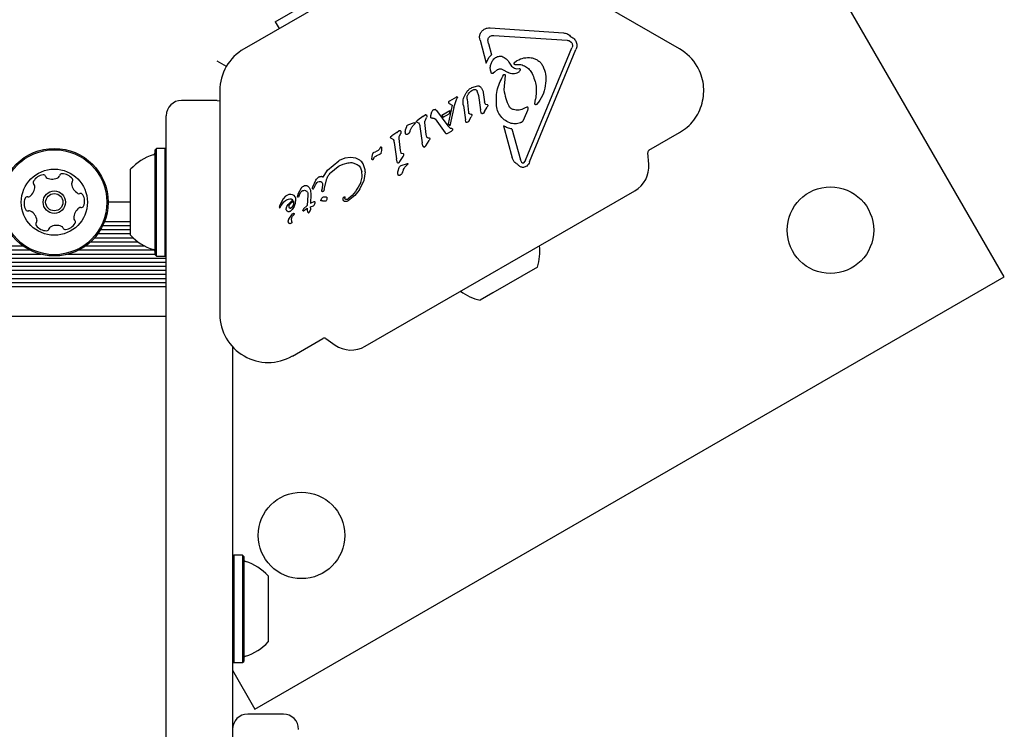
# Model space of a CAD drawing. Units: millimetres. Extents: x 720 to 1272, y 609 to 1396.
# Drawn here: x 1048 to 1067, y 1018 to 1032 of the extents above; entities that cross this region are included whole.
import ezdxf

# ---------------------------------------------------------------- set-up
doc = ezdxf.new("R2010")
doc.units = ezdxf.units.MM
doc.header["$LTSCALE"] = 100

msp = doc.modelspace()

# ---------------------------------------------------------------- linework, layer by layer
at = {"color": 7, "linetype": 'Continuous', "lineweight": 25}
for p, q in [((1067.31, 1027.305), (1058.81, 1042.028)), ((1056.178, 1033.979), (1052.374, 1031.784)), ((1060.931, 1031.784), (1057.128, 1033.979)), ((1052.986, 1032.316), (1053.725, 1032.743)), ((1052.986, 1032.316), (1053.064, 1032.182)), ((1057.21, 1032.195), (1058.65, 1032.098)), ((1057.203, 1032.028), (1057.209, 1032.032)), ((1057.282, 1032.049), (1058.722, 1031.952)), ((1057.012, 1031.952), (1057.134, 1031.504)), ((1057.178, 1031.887), (1057.166, 1031.96)), ((1057.178, 1031.887), (1057.238, 1031.668)), ((1057.906, 1029.595), (1058.816, 1031.802)), ((1058.77, 1031.941), (1058.804, 1031.915)), ((1057.134, 1031.504), (1057.184, 1031.613)), ((1057.184, 1031.613), (1057.238, 1031.668)), ((1057.984, 1029.563), (1058.894, 1031.77)), ((1052.028, 1031.438), (1051.847, 1031.543)), ((1057.684, 1031.48), (1057.684, 1031.48)), ((1057.684, 1031.48), (1057.684, 1031.48)), ((1057.685, 1031.516), (1057.728, 1031.55)), ((1057.728, 1031.55), (1057.737, 1031.555)), ((1057.269, 1031.304), (1057.266, 1031.301)), ((1057.295, 1031.326), (1057.269, 1031.304)), ((1057.295, 1031.326), (1057.357, 1031.376)), ((1057.357, 1031.376), (1057.361, 1031.379)), ((1057.451, 1031.38), (1057.566, 1031.319)), ((1057.507, 1031.261), (1057.481, 1030.979)), ((1057.728, 1031.393), (1057.779, 1031.396)), ((1057.759, 1031.321), (1057.758, 1031.32)), ((1058.022, 1031.321), (1058.034, 1031.299)), ((1056.834, 1031.014), (1056.849, 1031.022)), ((1056.849, 1031.022), (1056.97, 1031.056)), ((1051.899, 1030.961), (1051.899, 1026.569)), ((1056.547, 1030.837), (1056.408, 1030.757)), ((1056.55, 1030.787), (1056.565, 1030.831)), ((1056.565, 1030.831), (1056.565, 1030.831)), ((1056.703, 1030.851), (1056.74, 1030.922)), ((1056.852, 1030.968), (1056.891, 1030.985)), ((1056.95, 1030.962), (1056.982, 1030.868)), ((1056.982, 1030.868), (1057.021, 1030.588)), ((1057.074, 1030.927), (1057.1, 1030.741)), ((1051.847, 1030.77), (1051.147, 1030.77)), ((1051.847, 1030.77), (1051.899, 1030.765)), ((1056.46, 1030.677), (1056.383, 1030.313)), ((1056.391, 1030.736), (1056.393, 1030.724)), ((1056.408, 1030.757), (1056.395, 1030.747)), ((1056.395, 1030.747), (1056.395, 1030.747)), ((1056.396, 1030.719), (1056.405, 1030.711)), ((1056.405, 1030.711), (1056.46, 1030.677)), ((1056.495, 1030.631), (1056.415, 1030.273)), ((1056.495, 1030.631), (1056.55, 1030.787)), ((1056.684, 1030.669), (1056.723, 1030.391)), ((1056.755, 1030.795), (1056.787, 1030.53)), ((1057.111, 1030.705), (1057.1, 1030.741)), ((1057.1, 1030.553), (1057.153, 1030.637)), ((1057.16, 1030.686), (1057.127, 1030.691)), ((1057.167, 1030.662), (1057.153, 1030.637)), ((1057.927, 1030.639), (1057.882, 1030.616)), ((1058.088, 1030.706), (1058.1, 1030.792)), ((1058.12, 1030.693), (1058.116, 1030.689)), ((1058.161, 1030.735), (1058.12, 1030.693)), ((1050.847, 1029.035), (1050.847, 1030.47)), ((1055.884, 1030.455), (1055.786, 1030.385)), ((1055.884, 1030.455), (1055.931, 1030.488)), ((1055.931, 1030.488), (1055.933, 1030.489)), ((1055.936, 1030.383), (1055.962, 1030.435)), ((1056.042, 1030.476), (1056.062, 1030.544)), ((1056.096, 1030.587), (1056.099, 1030.59)), ((1056.142, 1030.585), (1056.158, 1030.57)), ((1056.158, 1030.57), (1056.378, 1030.272)), ((1056.26, 1030.481), (1056.416, 1030.57)), ((1056.26, 1030.481), (1056.286, 1030.441)), ((1056.286, 1030.441), (1056.405, 1030.51)), ((1056.416, 1030.57), (1056.405, 1030.51)), ((1056.794, 1030.374), (1056.839, 1030.45)), ((1056.808, 1030.504), (1056.829, 1030.501)), ((1056.851, 1030.474), (1056.839, 1030.45)), ((1057.033, 1030.53), (1057.021, 1030.588)), ((1057.079, 1030.523), (1057.069, 1030.514)), ((1057.1, 1030.553), (1057.079, 1030.523)), ((1057.886, 1030.427), (1057.948, 1030.578)), ((1055.548, 1030.193), (1055.57, 1030.258)), ((1055.597, 1030.29), (1055.611, 1030.296)), ((1055.611, 1030.296), (1055.702, 1030.328)), ((1055.691, 1030.273), (1055.72, 1030.303)), ((1055.702, 1030.328), (1055.73, 1030.338)), ((1055.73, 1030.313), (1055.72, 1030.303)), ((1055.736, 1030.322), (1055.73, 1030.313)), ((1055.768, 1030.371), (1055.786, 1030.385)), ((1055.77, 1030.343), (1055.802, 1030.328)), ((1055.831, 1030.258), (1055.877, 1029.934)), ((1055.954, 1030.099), (1055.928, 1030.336)), ((1056.126, 1030.406), (1056.326, 1030.135)), ((1056.416, 1030.231), (1056.378, 1030.272)), ((1056.383, 1030.313), (1056.415, 1030.273)), ((1056.733, 1030.349), (1056.723, 1030.391)), ((1056.767, 1030.34), (1056.751, 1030.334)), ((1056.776, 1030.348), (1056.767, 1030.34)), ((1056.794, 1030.374), (1056.776, 1030.348)), ((1057.473, 1030.269), (1057.645, 1029.64)), ((1057.828, 1030.34), (1057.833, 1030.342)), ((1057.858, 1030.368), (1057.886, 1030.427)), ((1055.259, 1030.059), (1055.277, 1030.073)), ((1055.375, 1030.143), (1055.277, 1030.073)), ((1055.375, 1030.143), (1055.422, 1030.176)), ((1055.422, 1030.176), (1055.424, 1030.177)), ((1055.427, 1030.072), (1055.453, 1030.123)), ((1055.591, 1030.107), (1055.588, 1030.105)), ((1055.968, 1030.048), (1055.954, 1030.099)), ((1056.336, 1030.123), (1056.326, 1030.135)), ((1056.344, 1030.116), (1056.336, 1030.123)), ((1056.336, 1030.123), (1056.336, 1030.123)), ((1056.351, 1030.114), (1056.351, 1030.114)), ((1056.372, 1030.122), (1056.359, 1030.116)), ((1056.377, 1030.125), (1056.372, 1030.122)), ((1056.377, 1030.125), (1056.449, 1030.167)), ((1056.432, 1030.22), (1056.416, 1030.231)), ((1056.453, 1030.216), (1056.432, 1030.22)), ((1056.464, 1030.18), (1056.449, 1030.167)), ((1057.638, 1030.211), (1057.805, 1029.601)), ((1060.33, 1029.791), (1060.931, 1030.138)), ((1055.052, 1029.844), (1055.062, 1029.854)), ((1055.261, 1030.031), (1055.293, 1030.016)), ((1055.322, 1029.946), (1055.368, 1029.622)), ((1055.445, 1029.787), (1055.419, 1030.024)), ((1055.889, 1029.875), (1055.877, 1029.934)), ((1055.924, 1029.859), (1055.921, 1029.857)), ((1055.945, 1029.881), (1056.009, 1029.982)), ((1055.983, 1030.036), (1056.015, 1030.032)), ((1056.023, 1030.008), (1056.009, 1029.982)), ((1050.652, 1029.827), (1050.627, 1029.802)), ((1050.627, 1027.737), (1050.627, 1029.802)), ((1050.822, 1029.827), (1050.652, 1029.827)), ((1050.652, 1027.712), (1050.652, 1029.827)), ((1050.847, 1029.802), (1050.822, 1029.827)), ((1050.822, 1027.712), (1050.822, 1029.827)), ((1054.888, 1029.614), (1054.891, 1029.665)), ((1054.891, 1029.665), (1054.905, 1029.729)), ((1054.922, 1029.748), (1054.929, 1029.751)), ((1054.929, 1029.751), (1054.954, 1029.76)), ((1054.993, 1029.778), (1054.954, 1029.76)), ((1054.966, 1029.676), (1054.967, 1029.677)), ((1054.967, 1029.677), (1054.981, 1029.685)), ((1054.981, 1029.685), (1055.043, 1029.714)), ((1055.012, 1029.789), (1054.993, 1029.778)), ((1055.044, 1029.832), (1055.035, 1029.815)), ((1055.051, 1029.717), (1055.043, 1029.714)), ((1055.044, 1029.832), (1055.052, 1029.844)), ((1055.436, 1029.57), (1055.5, 1029.67)), ((1055.459, 1029.736), (1055.445, 1029.787)), ((1055.506, 1029.72), (1055.474, 1029.725)), ((1055.5, 1029.67), (1055.514, 1029.696)), ((1060.325, 1029.52), (1060.305, 1029.743)), ((1054.013, 1029.401), (1054.237, 1029.583)), ((1054.077, 1029.352), (1054.226, 1029.473)), ((1054.226, 1029.473), (1054.245, 1029.485)), ((1054.245, 1029.587), (1054.237, 1029.583)), ((1054.355, 1029.634), (1054.245, 1029.587)), ((1054.245, 1029.485), (1054.319, 1029.516)), ((1054.319, 1029.516), (1054.417, 1029.542)), ((1054.467, 1029.651), (1054.355, 1029.634)), ((1054.568, 1029.637), (1054.467, 1029.651)), ((1054.513, 1029.544), (1054.598, 1029.514)), ((1054.651, 1029.593), (1054.568, 1029.637)), ((1054.92, 1029.624), (1054.912, 1029.612)), ((1055.38, 1029.563), (1055.368, 1029.622)), ((1055.412, 1029.545), (1055.415, 1029.547)), ((1055.45, 1029.485), (1055.464, 1029.491)), ((1055.464, 1029.491), (1055.583, 1029.533)), ((1055.544, 1029.469), (1055.573, 1029.499)), ((1055.583, 1029.509), (1055.573, 1029.499)), ((1055.589, 1029.517), (1055.583, 1029.509)), ((1057.682, 1029.563), (1057.645, 1029.64)), ((1057.831, 1029.549), (1057.805, 1029.601)), ((1057.874, 1029.547), (1057.868, 1029.542)), ((1057.906, 1029.595), (1057.874, 1029.547)), ((1057.928, 1029.481), (1057.911, 1029.47)), ((1050.147, 1028.12), (1050.147, 1029.42)), ((1053.927, 1029.265), (1054.013, 1029.401)), ((1054.663, 1029.445), (1054.688, 1029.367)), ((1054.756, 1029.365), (1054.73, 1029.196)), ((1055.401, 1029.388), (1055.423, 1029.454)), ((1055.444, 1029.302), (1055.441, 1029.3)), ((1053.54, 1029.087), (1053.56, 1029.096)), ((1053.728, 1029.072), (1053.786, 1029.203)), ((1053.756, 1029.075), (1053.782, 1029.123)), ((1053.782, 1029.123), (1053.81, 1029.157)), ((1053.81, 1029.157), (1053.825, 1029.169)), ((1053.825, 1029.169), (1053.847, 1029.177)), ((1053.846, 1029.266), (1053.848, 1029.267)), ((1053.918, 1029.106), (1053.905, 1029.015)), ((1053.948, 1029.028), (1053.999, 1029.228)), ((1054.73, 1029.196), (1054.652, 1029.034)), ((1050.847, 998.29), (1050.847, 1029.035)), ((1053.213, 1028.9), (1053.192, 1028.886)), ((1053.216, 1028.902), (1053.213, 1028.9)), ((1053.256, 1028.919), (1053.216, 1028.902)), ((1053.294, 1028.923), (1053.256, 1028.919)), ((1053.329, 1028.917), (1053.294, 1028.923)), ((1053.359, 1028.901), (1053.329, 1028.917)), ((1053.38, 1028.875), (1053.359, 1028.901)), ((1053.425, 1028.874), (1053.428, 1028.899)), ((1053.428, 1028.899), (1053.445, 1028.946)), ((1053.458, 1028.906), (1053.441, 1028.869)), ((1053.445, 1028.946), (1053.503, 1029.054)), ((1053.458, 1028.906), (1053.492, 1028.967)), ((1053.492, 1028.967), (1053.517, 1028.99)), ((1053.517, 1028.99), (1053.521, 1028.992)), ((1053.628, 1028.908), (1053.617, 1028.707)), ((1053.625, 1028.954), (1053.628, 1028.908)), ((1053.684, 1028.927), (1053.68, 1028.743)), ((1053.681, 1028.992), (1053.684, 1028.927)), ((1053.721, 1029.05), (1053.728, 1029.072)), ((1053.737, 1029.031), (1053.744, 1029.046)), ((1053.756, 1029.075), (1053.744, 1029.046)), ((1053.744, 1029.046), (1053.744, 1029.046)), ((1053.901, 1028.996), (1053.905, 1029.015)), ((1053.927, 1028.981), (1053.919, 1028.977)), ((1053.931, 1028.983), (1053.927, 1028.981)), ((1053.948, 1029.028), (1053.943, 1029.001)), ((1054.754, 1025.937), (1060.052, 1028.995)), ((1050.147, 1028.77), (1049.704, 1028.77)), ((1053.073, 1028.696), (1053.068, 1028.683)), ((1053.146, 1028.835), (1053.073, 1028.696)), ((1053.08, 1028.662), (1053.105, 1028.703)), ((1053.105, 1028.703), (1053.128, 1028.739)), ((1053.192, 1028.886), (1053.146, 1028.835)), ((1053.212, 1028.683), (1053.239, 1028.726)), ((1053.239, 1028.726), (1053.334, 1028.814)), ((1053.334, 1028.698), (1053.317, 1028.67)), ((1053.344, 1028.73), (1053.334, 1028.698)), ((1053.345, 1028.795), (1053.344, 1028.73)), ((1053.356, 1028.684), (1053.383, 1028.752)), ((1053.383, 1028.752), (1053.394, 1028.819)), ((1053.542, 1028.639), (1053.617, 1028.707)), ((1053.688, 1028.748), (1053.68, 1028.743)), ((1053.682, 1028.681), (1053.74, 1028.701)), ((1053.743, 1028.774), (1053.688, 1028.748)), ((1053.758, 1028.776), (1053.743, 1028.774)), ((1053.758, 1028.776), (1053.758, 1028.776)), ((1053.774, 1028.766), (1053.774, 1028.765)), ((1053.883, 1028.806), (1053.894, 1028.837)), ((1053.913, 1028.797), (1053.894, 1028.794)), ((1053.99, 1028.798), (1053.982, 1028.791)), ((1054.33, 1028.865), (1054.342, 1028.877)), ((1054.421, 1028.834), (1054.413, 1028.828)), ((1054.419, 1028.798), (1054.415, 1028.796)), ((1053.067, 1028.671), (1053.067, 1028.671)), ((1053.07, 1028.664), (1053.074, 1028.661)), ((1053.07, 1028.664), (1053.07, 1028.664)), ((1053.079, 1028.661), (1053.08, 1028.662)), ((1053.202, 1028.642), (1053.212, 1028.683)), ((1053.256, 1028.437), (1053.329, 1028.538)), ((1053.278, 1028.589), (1053.276, 1028.588)), ((1053.317, 1028.67), (1053.294, 1028.65)), ((1053.356, 1028.684), (1053.318, 1028.626)), ((1053.329, 1028.538), (1053.345, 1028.55)), ((1053.329, 1028.492), (1053.353, 1028.524)), ((1053.36, 1028.536), (1053.353, 1028.524)), ((1053.542, 1028.639), (1053.528, 1028.61)), ((1053.541, 1028.603), (1053.541, 1028.603)), ((1053.542, 1028.603), (1053.614, 1028.651)), ((1053.614, 1028.651), (1053.616, 1028.611)), ((1053.616, 1028.611), (1053.623, 1028.583)), ((1053.623, 1028.583), (1053.631, 1028.567)), ((1053.637, 1028.561), (1053.637, 1028.561)), ((1053.643, 1028.561), (1053.651, 1028.568)), ((1053.643, 1028.561), (1053.643, 1028.561)), ((1053.651, 1028.568), (1053.662, 1028.58)), ((1053.651, 1028.568), (1053.651, 1028.568)), ((1053.662, 1028.58), (1053.673, 1028.597)), ((1053.673, 1028.597), (1053.681, 1028.616)), ((1053.681, 1028.616), (1053.684, 1028.636)), ((1053.684, 1028.636), (1053.682, 1028.681)), ((1050.147, 1028.385), (1049.632, 1028.385)), ((1050.147, 1028.146), (1049.501, 1028.146)), ((1050.147, 1028.224), (1049.553, 1028.224)), ((1050.147, 1028.306), (1049.597, 1028.306)), ((1050.295, 1027.986), (1049.356, 1027.986)), ((1050.2, 1028.064), (1049.435, 1028.064)), ((1048.387, 1027.744), (1008.867, 1027.744)), ((1048.17, 1027.826), (1008.88, 1027.826)), ((1048.038, 1027.904), (1009.066, 1027.904)), ((1050.627, 1027.744), (1048.907, 1027.744)), ((1050.613, 1027.826), (1049.123, 1027.826)), ((1050.428, 1027.904), (1049.255, 1027.904)), ((1050.627, 1027.737), (1050.652, 1027.712)), ((1050.822, 1027.712), (1050.847, 1027.737)), ((1050.847, 1027.666), (1008.647, 1027.666)), ((1050.847, 1027.584), (1008.647, 1027.584)), ((1050.652, 1027.712), (1050.822, 1027.712)), ((1050.847, 1027.506), (1008.647, 1027.506)), ((1050.847, 1027.424), (1008.647, 1027.424)), ((1050.847, 1027.346), (1008.647, 1027.346)), ((1058.138, 1027.492), (1057.262, 1026.987)), ((1050.847, 1027.264), (1008.647, 1027.264)), ((1050.847, 1027.186), (1008.647, 1027.186)), ((1052.588, 1018.805), (1067.31, 1027.305)), ((1050.847, 1027.104), (1008.647, 1027.104)), ((1057.262, 1026.987), (1057.012, 1026.842)), ((1050.847, 1026.52), (1008.647, 1026.52)), ((1053.324, 1025.746), (1053.925, 1026.093)), ((1053.979, 1026.091), (1054.163, 1025.962)), ((1052.147, 1025.93), (1052.147, 998.29)), ((1052.172, 1021.833), (1052.147, 1021.808)), ((1052.342, 1021.833), (1052.172, 1021.833)), ((1052.172, 1021.833), (1052.172, 1019.718)), ((1052.367, 1021.808), (1052.342, 1021.833)), ((1052.342, 1021.833), (1052.342, 1019.718)), ((1052.367, 1021.808), (1052.367, 1019.743)), ((1052.847, 1021.425), (1052.847, 1020.125)), ((1052.147, 1019.743), (1052.172, 1019.718)), ((1052.172, 1019.718), (1052.342, 1019.718)), ((1052.342, 1019.718), (1052.367, 1019.743)), ((1052.147, 1019.57), (1052.588, 1018.805)), ((1053.147, 1018.707), (1052.447, 1018.707))]:
    msp.add_line(p, q, dxfattribs=at)
at = {"color": 7, "linetype": 'Continuous', "lineweight": 25, "flags": 128}
for points in [[(1056.566, 1030.833), (1056.566, 1030.832), (1056.565, 1030.831)], [(1056.352, 1030.114), (1056.352, 1030.114), (1056.351, 1030.114)], [(1053.529, 1028.607), (1053.528, 1028.608), (1053.528, 1028.61)]]:
    msp.add_lwpolyline(points, dxfattribs=at)
at = {"color": 7, "linetype": 'Continuous', "lineweight": 25}
for centre, radius in [((1048.647, 1028.77), 1.057), ((1048.647, 1028.77), 1.032), ((1048.647, 1028.77), 0.65), ((1048.647, 1028.77), 0.22), ((1048.647, 1028.77), 0.17), ((1063.895, 1028.22), 0.85), ((1053.503, 1022.22), 0.85)]:
    msp.add_circle(centre, radius, dxfattribs=at)
for centre, radius, start, end in [((1052.849, 1030.961), 0.95, 120, 180), ((1060.456, 1030.961), 0.95, 30, 60), ((1057.693, 1031.488), 0.0119, 261.017, 282.3447), ((1056.56, 1030.815), 0.0264, 98.6099, 120.2867), ((1056.554, 1030.828), 0.0132, 60.0335, 81.0371), ((1056.559, 1030.833), 0.00635, 22.571, 44.8771), ((1051.147, 1030.47), 0.3, 90, 180), ((1056.428, 1030.735), 0.0368, 178.3835, 197.8685), ((1056.404, 1030.727), 0.0117, 203.4287, 224.3918), ((1056.434, 1030.712), 0.0525, 120.0307, 137.7818), ((1056.116, 1030.556), 0.039, 51.6047, 73.2278), ((1055.686, 1030.351), 0.0577, 319.3824, 329.5801), ((1056.365, 1030.149), 0.0395, 222.3122, 237.088), ((1056.422, 1030.214), 0.0543, 299.9927, 321.1883), ((1055.135, 1029.766), 0.114, 129.4513, 136.6985), ((1055.925, 1029.885), 0.0372, 202.1113, 222.8709), ((1055.91, 1029.876), 0.0215, 265.741, 284.848), ((1055.91, 1029.876), 0.0215, 289.4882, 309.0945), ((1050.867, 1028.77), 0.97, 106.5323, 137.9373), ((1050.577, 1029.748), 0.05, 286.5323, 360), ((1060.355, 1029.748), 0.05, 120, 185), ((1054.894, 1029.624), 0.0219, 305.3644, 326.3362), ((1054.83, 1029.674), 0.102, 322.7205, 330.8049), ((1055.401, 1029.564), 0.0215, 289.4881, 309.0945), ((1055.539, 1029.546), 0.0577, 319.3822, 329.5803), ((1059.777, 1029.472), 0.55, 300, 5), ((1048.457, 1029.056), 0.252, 97.0351, 150.1651), ((1048.432, 1029.258), 0.0481, 18.6001, 97.0009), ((1048.523, 1029.289), 0.0481, 198.587, 247.035), ((1048.705, 1029.3), 0.0481, 300.1649, 348.6001), ((1048.799, 1029.281), 0.0481, 90.1651, 168.5967), ((1048.8, 1029.077), 0.252, 37.0351, 90.1709), ((1048.013, 1029.084), 0.252, 307.0189, 0.1742), ((1048.28, 1029.157), 0.0481, 150.1595, 228.6455), ((1048.216, 1029.085), 0.0481, 0.1952, 48.6001), ((1048.602, 1029.476), 0.252, 247.046, 300.1651), ((1049.034, 1029.136), 0.0481, 138.6001, 187.035), ((1049.237, 1029.161), 0.252, 187.0408, 240.1652), ((1048.962, 1029.2), 0.0481, 318.5547, 37.0408), ((1049.135, 1028.985), 0.0481, 240.16, 288.6036), ((1049.166, 1028.893), 0.0481, 30.1649, 108.6001), ((1048.99, 1028.791), 0.252, 337.0351, 30.1651), ((1048.304, 1028.748), 0.252, 157.035, 210.1652), ((1048.116, 1028.827), 0.0481, 78.6001, 157.0348), ((1048.135, 1028.922), 0.0481, 258.5967, 307.0351), ((1049.177, 1028.712), 0.0481, 258.6001, 337.0351), ((1053.757, 1028.759), 0.0178, 67.8351, 87.9557), ((1053.757, 1028.759), 0.0178, 23.6946, 41.4774), ((1048.128, 1028.646), 0.0481, 210.1654, 288.6036), ((1048.158, 1028.554), 0.0481, 60.1595, 108.6001), ((1048.057, 1028.378), 0.252, 7.0409, 60.1651), ((1049.281, 1028.455), 0.252, 127.035, 180.1594), ((1049.158, 1028.617), 0.0481, 78.5967, 127.0402), ((1053.092, 1028.676), 0.0251, 169.0598, 189.7446), ((1053.081, 1028.672), 0.0134, 216.7837, 238.851), ((1053.317, 1028.552), 0.046, 322.7689, 339.3611), ((1053.537, 1028.611), 0.00921, 255.3234, 300.442), ((1053.647, 1028.576), 0.0187, 215.5376, 236.8538), ((1053.64, 1028.566), 0.00574, 278.6362, 301.142), ((1053.377, 1028.811), 0.367, 318.3973, 320.9883), ((1048.331, 1028.339), 0.0481, 138.6001, 217.0408), ((1048.494, 1028.462), 0.252, 217.0351, 270.1652), ((1048.259, 1028.403), 0.0481, 318.5547, 7.0351), ((1048.691, 1028.063), 0.252, 67.0351, 120.1651), ((1048.837, 1028.483), 0.252, 277.0351, 330.1651), ((1049.077, 1028.454), 0.0481, 180.1652, 228.6455), ((1049.014, 1028.382), 0.0481, 330.1595, 48.6001), ((1048.495, 1028.258), 0.0481, 270.1993, 348.6133), ((1048.589, 1028.239), 0.0481, 120.2223, 168.6001), ((1048.771, 1028.25), 0.0481, 18.6001, 67.0351), ((1048.862, 1028.281), 0.0481, 198.6036, 277.0652), ((1050.867, 1028.77), 0.97, 222.0627, 253.4677), ((1050.577, 1027.791), 0.05, 360, 73.4677), ((1057.215, 1027.791), 0.97, 342.0585, 7.2334), ((1057.215, 1027.791), 0.97, 232.7666, 257.9415), ((1052.849, 1026.569), 0.95, 180, 300), ((1053.95, 1026.05), 0.05, 55, 120), ((1054.479, 1026.413), 0.55, 235, 300), ((1052.417, 1021.753), 0.05, 180, 253.4712), ((1052.127, 1020.775), 0.97, 42.0585, 73.4712), ((1052.127, 1020.775), 0.97, 286.5288, 317.9415), ((1052.417, 1019.797), 0.05, 106.5288, 180), ((1052.447, 1018.407), 0.3, 90, 180), ((1053.147, 1018.407), 0.3, 360, 90)]:
    msp.add_arc(centre, radius, start, end, dxfattribs=at)
for points in [[(1057.095, 1032.171), (1057.113, 1032.18), (1057.15, 1032.197), (1057.19, 1032.195), (1057.21, 1032.195)], [(1057.012, 1031.952), (1057.007, 1031.972), (1056.998, 1032.014), (1057.011, 1032.077), (1057.043, 1032.134), (1057.078, 1032.159), (1057.095, 1032.171)], [(1057.166, 1031.96), (1057.167, 1031.967), (1057.168, 1031.98), (1057.175, 1031.999), (1057.187, 1032.016), (1057.198, 1032.024), (1057.203, 1032.028)], [(1057.209, 1032.032), (1057.221, 1032.038), (1057.244, 1032.049), (1057.269, 1032.049), (1057.282, 1032.049)], [(1058.65, 1032.098), (1058.665, 1032.096), (1058.693, 1032.093), (1058.733, 1032.076), (1058.77, 1032.053), (1058.789, 1032.031), (1058.799, 1032.021)], [(1058.799, 1032.021), (1058.81, 1032.015), (1058.832, 1032.004), (1058.861, 1031.979), (1058.884, 1031.95), (1058.901, 1031.916), (1058.911, 1031.88), (1058.913, 1031.842), (1058.908, 1031.805), (1058.899, 1031.781), (1058.894, 1031.77)], [(1058.722, 1031.952), (1058.73, 1031.952), (1058.747, 1031.95), (1058.762, 1031.944), (1058.77, 1031.941)], [(1058.804, 1031.915), (1058.81, 1031.907), (1058.821, 1031.892), (1058.824, 1031.873), (1058.826, 1031.863)], [(1058.826, 1031.863), (1058.826, 1031.853), (1058.826, 1031.832), (1058.819, 1031.812), (1058.816, 1031.802)], [(1057.283, 1031.586), (1057.294, 1031.595), (1057.315, 1031.614), (1057.353, 1031.632), (1057.395, 1031.643), (1057.423, 1031.642), (1057.437, 1031.641)], [(1057.437, 1031.641), (1057.469, 1031.625), (1057.533, 1031.592), (1057.572, 1031.532), (1057.591, 1031.502)], [(1057.737, 1031.555), (1057.782, 1031.576), (1057.871, 1031.618), (1057.969, 1031.612), (1058.018, 1031.609)], [(1058.018, 1031.609), (1058.041, 1031.604), (1058.088, 1031.593), (1058.15, 1031.558), (1058.205, 1031.511), (1058.231, 1031.471), (1058.244, 1031.451)], [(1057.232, 1031.31), (1057.225, 1031.334), (1057.21, 1031.381), (1057.214, 1031.456), (1057.237, 1031.528), (1057.268, 1031.566), (1057.283, 1031.586)], [(1057.684, 1031.48), (1057.682, 1031.483), (1057.679, 1031.489), (1057.678, 1031.498), (1057.679, 1031.508), (1057.683, 1031.513), (1057.685, 1031.516)], [(1057.695, 1031.476), (1057.727, 1031.479), (1057.792, 1031.484), (1057.885, 1031.454), (1057.967, 1031.401), (1058.004, 1031.347), (1058.022, 1031.321)], [(1058.244, 1031.451), (1058.266, 1031.396), (1058.311, 1031.286), (1058.304, 1031.168), (1058.3, 1031.108)], [(1060.931, 1030.138), (1060.983, 1030.172), (1061.087, 1030.241), (1061.214, 1030.379), (1061.314, 1030.538), (1061.379, 1030.713), (1061.41, 1030.898), (1061.404, 1031.085), (1061.363, 1031.269), (1061.307, 1031.38), (1061.279, 1031.436)], [(1057.266, 1031.301), (1057.263, 1031.3), (1057.257, 1031.297), (1057.247, 1031.298), (1057.238, 1031.302), (1057.234, 1031.308), (1057.232, 1031.31)], [(1057.331, 1030.695), (1057.331, 1030.799), (1057.331, 1031.006), (1057.429, 1031.188), (1057.479, 1031.279)], [(1057.361, 1031.379), (1057.368, 1031.382), (1057.382, 1031.389), (1057.406, 1031.392), (1057.429, 1031.39), (1057.444, 1031.383), (1057.451, 1031.38)], [(1057.479, 1031.279), (1057.48, 1031.28), (1057.483, 1031.281), (1057.488, 1031.282), (1057.494, 1031.281), (1057.498, 1031.279), (1057.502, 1031.276), (1057.505, 1031.272), (1057.507, 1031.267), (1057.507, 1031.263), (1057.507, 1031.261)], [(1057.758, 1031.32), (1057.743, 1031.312), (1057.713, 1031.297), (1057.662, 1031.29), (1057.611, 1031.296), (1057.581, 1031.312), (1057.566, 1031.319)], [(1057.795, 1031.357), (1057.79, 1031.35), (1057.781, 1031.335), (1057.766, 1031.326), (1057.759, 1031.321)], [(1057.779, 1031.396), (1057.78, 1031.396), (1057.783, 1031.397), (1057.787, 1031.396), (1057.79, 1031.394), (1057.794, 1031.392), (1057.796, 1031.389), (1057.798, 1031.386), (1057.8, 1031.382), (1057.8, 1031.38), (1057.8, 1031.378)], [(1057.8, 1031.378), (1057.8, 1031.375), (1057.8, 1031.367), (1057.797, 1031.36), (1057.795, 1031.357)], [(1058.034, 1031.299), (1058.067, 1031.217), (1058.134, 1031.054), (1058.112, 1030.88), (1058.1, 1030.792)], [(1056.74, 1030.922), (1056.753, 1030.941), (1056.778, 1030.977), (1056.815, 1031.002), (1056.834, 1031.014)], [(1056.97, 1031.056), (1056.975, 1031.056), (1056.984, 1031.056), (1056.996, 1031.053), (1057.008, 1031.047), (1057.015, 1031.041), (1057.018, 1031.038)], [(1057.018, 1031.038), (1057.032, 1031.022), (1057.06, 1030.99), (1057.07, 1030.948), (1057.074, 1030.927)], [(1058.3, 1031.108), (1058.289, 1031.042), (1058.266, 1030.908), (1058.196, 1030.793), (1058.161, 1030.735)], [(1056.564, 1030.837), (1056.563, 1030.838), (1056.56, 1030.84), (1056.558, 1030.84), (1056.556, 1030.841)], [(1056.684, 1030.669), (1056.679, 1030.7), (1056.671, 1030.762), (1056.692, 1030.821), (1056.703, 1030.851)], [(1056.755, 1030.795), (1056.755, 1030.814), (1056.756, 1030.852), (1056.774, 1030.886), (1056.783, 1030.902)], [(1056.783, 1030.902), (1056.793, 1030.915), (1056.812, 1030.941), (1056.839, 1030.959), (1056.852, 1030.968)], [(1056.891, 1030.985), (1056.896, 1030.986), (1056.908, 1030.989), (1056.925, 1030.985), (1056.94, 1030.976), (1056.947, 1030.967), (1056.95, 1030.962)], [(1056.395, 1030.747), (1056.394, 1030.745), (1056.392, 1030.742), (1056.391, 1030.738), (1056.391, 1030.736)], [(1056.393, 1030.724), (1056.393, 1030.723), (1056.394, 1030.721), (1056.395, 1030.72), (1056.396, 1030.719)], [(1057.127, 1030.691), (1057.126, 1030.692), (1057.122, 1030.693), (1057.118, 1030.696), (1057.114, 1030.7), (1057.112, 1030.704), (1057.111, 1030.705)], [(1057.167, 1030.662), (1057.167, 1030.665), (1057.168, 1030.669), (1057.167, 1030.675), (1057.164, 1030.681), (1057.161, 1030.684), (1057.16, 1030.686)], [(1057.623, 1030.319), (1057.584, 1030.335), (1057.505, 1030.366), (1057.413, 1030.457), (1057.348, 1030.569), (1057.337, 1030.653), (1057.331, 1030.695)], [(1057.666, 1030.59), (1057.658, 1030.592), (1057.641, 1030.598), (1057.619, 1030.612), (1057.6, 1030.63), (1057.59, 1030.644), (1057.586, 1030.651)], [(1057.956, 1030.622), (1057.956, 1030.623), (1057.956, 1030.627), (1057.953, 1030.631), (1057.95, 1030.635), (1057.947, 1030.638), (1057.942, 1030.64), (1057.937, 1030.641), (1057.932, 1030.641), (1057.929, 1030.64), (1057.927, 1030.639)], [(1058.116, 1030.689), (1058.114, 1030.688), (1058.111, 1030.687), (1058.106, 1030.686), (1058.101, 1030.687), (1058.097, 1030.689), (1058.093, 1030.692), (1058.09, 1030.697), (1058.088, 1030.701), (1058.088, 1030.705), (1058.088, 1030.706)], [(1055.933, 1030.489), (1055.934, 1030.49), (1055.937, 1030.491), (1055.941, 1030.492), (1055.946, 1030.491), (1055.949, 1030.49), (1055.951, 1030.49)], [(1055.951, 1030.49), (1055.952, 1030.489), (1055.955, 1030.487), (1055.958, 1030.483), (1055.961, 1030.479), (1055.962, 1030.476), (1055.962, 1030.474)], [(1055.962, 1030.474), (1055.964, 1030.468), (1055.967, 1030.455), (1055.964, 1030.442), (1055.962, 1030.435)], [(1056.045, 1030.431), (1056.043, 1030.438), (1056.04, 1030.453), (1056.042, 1030.468), (1056.042, 1030.476)], [(1056.062, 1030.544), (1056.066, 1030.552), (1056.075, 1030.569), (1056.089, 1030.581), (1056.096, 1030.587)], [(1056.099, 1030.59), (1056.102, 1030.591), (1056.106, 1030.593), (1056.113, 1030.595), (1056.12, 1030.595), (1056.125, 1030.594), (1056.127, 1030.593)], [(1056.127, 1030.593), (1056.13, 1030.592), (1056.135, 1030.59), (1056.14, 1030.587), (1056.142, 1030.585)], [(1056.808, 1030.504), (1056.805, 1030.506), (1056.799, 1030.508), (1056.793, 1030.514), (1056.788, 1030.521), (1056.787, 1030.527), (1056.787, 1030.53)], [(1056.829, 1030.501), (1056.832, 1030.501), (1056.837, 1030.501), (1056.842, 1030.499), (1056.844, 1030.498)], [(1056.844, 1030.498), (1056.846, 1030.496), (1056.849, 1030.493), (1056.851, 1030.487), (1056.852, 1030.48), (1056.851, 1030.476), (1056.851, 1030.474)], [(1057.053, 1030.509), (1057.05, 1030.51), (1057.045, 1030.511), (1057.039, 1030.516), (1057.035, 1030.522), (1057.033, 1030.527), (1057.033, 1030.53)], [(1057.069, 1030.514), (1057.066, 1030.513), (1057.061, 1030.51), (1057.056, 1030.509), (1057.053, 1030.509)], [(1057.882, 1030.616), (1057.865, 1030.608), (1057.831, 1030.591), (1057.777, 1030.58), (1057.721, 1030.578), (1057.684, 1030.586), (1057.666, 1030.59)], [(1057.948, 1030.578), (1057.95, 1030.585), (1057.956, 1030.599), (1057.956, 1030.614), (1057.956, 1030.622)], [(1055.57, 1030.258), (1055.573, 1030.265), (1055.579, 1030.277), (1055.591, 1030.286), (1055.597, 1030.29)], [(1055.636, 1030.161), (1055.642, 1030.181), (1055.654, 1030.222), (1055.679, 1030.256), (1055.691, 1030.273)], [(1055.73, 1030.338), (1055.731, 1030.338), (1055.732, 1030.337), (1055.734, 1030.336), (1055.736, 1030.334), (1055.737, 1030.331), (1055.738, 1030.329), (1055.738, 1030.326), (1055.737, 1030.324), (1055.737, 1030.322), (1055.736, 1030.322)], [(1055.77, 1030.343), (1055.769, 1030.344), (1055.766, 1030.345), (1055.764, 1030.35), (1055.762, 1030.354), (1055.762, 1030.357), (1055.763, 1030.359)], [(1055.763, 1030.359), (1055.763, 1030.361), (1055.764, 1030.366), (1055.767, 1030.369), (1055.768, 1030.371)], [(1055.802, 1030.328), (1055.81, 1030.317), (1055.827, 1030.297), (1055.83, 1030.271), (1055.831, 1030.258)], [(1055.928, 1030.336), (1055.928, 1030.344), (1055.927, 1030.36), (1055.933, 1030.376), (1055.936, 1030.383)], [(1056.056, 1030.421), (1056.054, 1030.421), (1056.052, 1030.422), (1056.049, 1030.424), (1056.046, 1030.427), (1056.045, 1030.43), (1056.045, 1030.431)], [(1056.08, 1030.421), (1056.076, 1030.421), (1056.068, 1030.419), (1056.06, 1030.42), (1056.056, 1030.421)], [(1056.08, 1030.421), (1056.085, 1030.422), (1056.093, 1030.424), (1056.102, 1030.421), (1056.106, 1030.42)], [(1056.106, 1030.42), (1056.11, 1030.419), (1056.118, 1030.416), (1056.124, 1030.409), (1056.126, 1030.406)], [(1056.751, 1030.334), (1056.749, 1030.335), (1056.745, 1030.335), (1056.739, 1030.339), (1056.735, 1030.343), (1056.733, 1030.347), (1056.733, 1030.349)], [(1057.638, 1030.211), (1057.608, 1030.216), (1057.55, 1030.226), (1057.499, 1030.255), (1057.473, 1030.269)], [(1057.828, 1030.34), (1057.795, 1030.327), (1057.729, 1030.303), (1057.658, 1030.313), (1057.623, 1030.319)], [(1057.833, 1030.342), (1057.838, 1030.346), (1057.848, 1030.353), (1057.855, 1030.363), (1057.858, 1030.368)], [(1055.261, 1030.031), (1055.26, 1030.032), (1055.257, 1030.034), (1055.255, 1030.038), (1055.253, 1030.042), (1055.253, 1030.046), (1055.254, 1030.047)], [(1055.254, 1030.047), (1055.254, 1030.049), (1055.255, 1030.054), (1055.258, 1030.058), (1055.259, 1030.059)], [(1055.419, 1030.024), (1055.419, 1030.032), (1055.418, 1030.049), (1055.424, 1030.064), (1055.427, 1030.072)], [(1055.424, 1030.177), (1055.425, 1030.178), (1055.428, 1030.179), (1055.432, 1030.18), (1055.437, 1030.18), (1055.44, 1030.179), (1055.442, 1030.178)], [(1055.442, 1030.178), (1055.443, 1030.177), (1055.446, 1030.175), (1055.449, 1030.171), (1055.452, 1030.167), (1055.453, 1030.164), (1055.453, 1030.162)], [(1055.453, 1030.162), (1055.455, 1030.156), (1055.458, 1030.143), (1055.455, 1030.13), (1055.453, 1030.123)], [(1055.548, 1030.114), (1055.545, 1030.127), (1055.54, 1030.153), (1055.545, 1030.18), (1055.548, 1030.193)], [(1055.564, 1030.099), (1055.562, 1030.1), (1055.559, 1030.101), (1055.554, 1030.104), (1055.55, 1030.108), (1055.549, 1030.112), (1055.548, 1030.114)], [(1055.588, 1030.105), (1055.584, 1030.103), (1055.576, 1030.099), (1055.568, 1030.099), (1055.564, 1030.099)], [(1055.636, 1030.161), (1055.631, 1030.15), (1055.621, 1030.128), (1055.601, 1030.114), (1055.591, 1030.107)], [(1055.983, 1030.036), (1055.982, 1030.037), (1055.978, 1030.037), (1055.974, 1030.04), (1055.97, 1030.043), (1055.968, 1030.046), (1055.968, 1030.048)], [(1056.351, 1030.114), (1056.35, 1030.114), (1056.347, 1030.114), (1056.345, 1030.115), (1056.344, 1030.116)], [(1056.359, 1030.116), (1056.358, 1030.115), (1056.355, 1030.114), (1056.352, 1030.114), (1056.351, 1030.114)], [(1056.467, 1030.211), (1056.466, 1030.212), (1056.464, 1030.213), (1056.46, 1030.215), (1056.457, 1030.216), (1056.454, 1030.216), (1056.453, 1030.216)], [(1056.47, 1030.194), (1056.469, 1030.192), (1056.469, 1030.186), (1056.466, 1030.182), (1056.464, 1030.18)], [(1056.467, 1030.211), (1056.468, 1030.208), (1056.47, 1030.203), (1056.47, 1030.197), (1056.47, 1030.194)], [(1055.062, 1029.854), (1055.063, 1029.854), (1055.064, 1029.855), (1055.065, 1029.855), (1055.067, 1029.855), (1055.069, 1029.855), (1055.07, 1029.854), (1055.072, 1029.853), (1055.073, 1029.852), (1055.073, 1029.851), (1055.074, 1029.851)], [(1055.293, 1030.016), (1055.301, 1030.006), (1055.318, 1029.985), (1055.321, 1029.959), (1055.322, 1029.946)], [(1055.897, 1029.86), (1055.895, 1029.862), (1055.892, 1029.867), (1055.89, 1029.872), (1055.889, 1029.875)], [(1055.909, 1029.854), (1055.908, 1029.855), (1055.905, 1029.855), (1055.902, 1029.856), (1055.9, 1029.858), (1055.898, 1029.859), (1055.897, 1029.86)], [(1055.921, 1029.857), (1055.919, 1029.856), (1055.915, 1029.854), (1055.911, 1029.854), (1055.909, 1029.854)], [(1055.945, 1029.881), (1055.942, 1029.877), (1055.937, 1029.868), (1055.928, 1029.862), (1055.924, 1029.859)], [(1054.905, 1029.729), (1054.907, 1029.732), (1054.911, 1029.74), (1054.918, 1029.746), (1054.922, 1029.748)], [(1054.92, 1029.624), (1054.925, 1029.635), (1054.937, 1029.656), (1054.956, 1029.669), (1054.966, 1029.676)], [(1055.035, 1029.815), (1055.031, 1029.81), (1055.025, 1029.8), (1055.016, 1029.793), (1055.012, 1029.789)], [(1055.063, 1029.732), (1055.062, 1029.729), (1055.059, 1029.723), (1055.054, 1029.719), (1055.051, 1029.717)], [(1055.077, 1029.839), (1055.078, 1029.821), (1055.079, 1029.784), (1055.069, 1029.749), (1055.063, 1029.732)], [(1055.074, 1029.851), (1055.075, 1029.849), (1055.076, 1029.845), (1055.077, 1029.841), (1055.077, 1029.839)], [(1055.474, 1029.725), (1055.473, 1029.725), (1055.469, 1029.725), (1055.465, 1029.728), (1055.461, 1029.732), (1055.459, 1029.735), (1055.459, 1029.736)], [(1055.514, 1029.696), (1055.514, 1029.698), (1055.515, 1029.703), (1055.514, 1029.709), (1055.511, 1029.716), (1055.508, 1029.719), (1055.506, 1029.72)], [(1054.417, 1029.542), (1054.433, 1029.545), (1054.465, 1029.551), (1054.497, 1029.546), (1054.513, 1029.544)], [(1054.598, 1029.514), (1054.612, 1029.505), (1054.639, 1029.487), (1054.655, 1029.459), (1054.663, 1029.445)], [(1054.713, 1029.522), (1054.704, 1029.536), (1054.688, 1029.562), (1054.663, 1029.583), (1054.651, 1029.593)], [(1054.756, 1029.365), (1054.754, 1029.392), (1054.748, 1029.447), (1054.725, 1029.497), (1054.713, 1029.522)], [(1054.904, 1029.605), (1054.904, 1029.604), (1054.902, 1029.604), (1054.899, 1029.603), (1054.896, 1029.604), (1054.894, 1029.605), (1054.891, 1029.606), (1054.89, 1029.609), (1054.888, 1029.611), (1054.888, 1029.613), (1054.888, 1029.614)], [(1055.388, 1029.548), (1055.386, 1029.55), (1055.383, 1029.555), (1055.381, 1029.561), (1055.38, 1029.563)], [(1055.388, 1029.548), (1055.389, 1029.547), (1055.391, 1029.546), (1055.393, 1029.544), (1055.396, 1029.543), (1055.399, 1029.543), (1055.4, 1029.543)], [(1055.4, 1029.543), (1055.402, 1029.543), (1055.406, 1029.543), (1055.41, 1029.545), (1055.412, 1029.545)], [(1055.415, 1029.547), (1055.419, 1029.551), (1055.428, 1029.557), (1055.433, 1029.565), (1055.436, 1029.57)], [(1055.423, 1029.454), (1055.426, 1029.46), (1055.432, 1029.473), (1055.444, 1029.481), (1055.45, 1029.485)], [(1055.489, 1029.356), (1055.495, 1029.376), (1055.507, 1029.417), (1055.532, 1029.451), (1055.544, 1029.469)], [(1055.583, 1029.533), (1055.584, 1029.533), (1055.585, 1029.533), (1055.587, 1029.531), (1055.589, 1029.529), (1055.59, 1029.527), (1055.591, 1029.524), (1055.591, 1029.522), (1055.59, 1029.519), (1055.59, 1029.518), (1055.589, 1029.517)], [(1057.748, 1029.518), (1057.735, 1029.523), (1057.709, 1029.531), (1057.691, 1029.552), (1057.682, 1029.563)], [(1057.846, 1029.454), (1057.836, 1029.456), (1057.816, 1029.459), (1057.789, 1029.473), (1057.765, 1029.492), (1057.754, 1029.51), (1057.748, 1029.518)], [(1057.868, 1029.542), (1057.865, 1029.541), (1057.858, 1029.538), (1057.848, 1029.538), (1057.838, 1029.542), (1057.833, 1029.547), (1057.831, 1029.549)], [(1057.911, 1029.47), (1057.901, 1029.465), (1057.881, 1029.455), (1057.858, 1029.454), (1057.846, 1029.454)], [(1057.984, 1029.563), (1057.977, 1029.547), (1057.964, 1029.517), (1057.94, 1029.493), (1057.928, 1029.481)], [(1053.848, 1029.267), (1053.854, 1029.27), (1053.864, 1029.275), (1053.876, 1029.277), (1053.882, 1029.278)], [(1053.882, 1029.278), (1053.886, 1029.278), (1053.894, 1029.279), (1053.906, 1029.276), (1053.918, 1029.272), (1053.924, 1029.267), (1053.927, 1029.265)], [(1053.999, 1029.228), (1054.008, 1029.251), (1054.027, 1029.297), (1054.06, 1029.333), (1054.077, 1029.352)], [(1055.401, 1029.309), (1055.398, 1029.322), (1055.393, 1029.349), (1055.398, 1029.375), (1055.401, 1029.388)], [(1055.417, 1029.294), (1055.415, 1029.295), (1055.412, 1029.296), (1055.407, 1029.3), (1055.403, 1029.304), (1055.402, 1029.307), (1055.401, 1029.309)], [(1055.441, 1029.3), (1055.437, 1029.298), (1055.429, 1029.294), (1055.421, 1029.294), (1055.417, 1029.294)], [(1055.489, 1029.356), (1055.484, 1029.345), (1055.474, 1029.323), (1055.454, 1029.309), (1055.444, 1029.302)], [(1053.503, 1029.054), (1053.508, 1029.061), (1053.519, 1029.074), (1053.533, 1029.083), (1053.54, 1029.087)], [(1053.56, 1029.096), (1053.564, 1029.098), (1053.573, 1029.1), (1053.587, 1029.1), (1053.6, 1029.098), (1053.608, 1029.094), (1053.612, 1029.092)], [(1053.612, 1029.092), (1053.622, 1029.087), (1053.641, 1029.075), (1053.654, 1029.056), (1053.661, 1029.047)], [(1053.786, 1029.203), (1053.795, 1029.216), (1053.811, 1029.24), (1053.834, 1029.257), (1053.846, 1029.266)], [(1053.847, 1029.177), (1053.853, 1029.178), (1053.865, 1029.18), (1053.877, 1029.176), (1053.883, 1029.174)], [(1053.883, 1029.174), (1053.886, 1029.173), (1053.892, 1029.17), (1053.899, 1029.164), (1053.906, 1029.157), (1053.908, 1029.151), (1053.91, 1029.148)], [(1053.91, 1029.148), (1053.912, 1029.141), (1053.917, 1029.128), (1053.918, 1029.113), (1053.918, 1029.106)], [(1054.667, 1029.159), (1054.636, 1029.098), (1054.573, 1028.974), (1054.472, 1028.88), (1054.421, 1028.834)], [(1053.521, 1028.992), (1053.527, 1028.995), (1053.54, 1029.002), (1053.554, 1029.003), (1053.561, 1029.004)], [(1053.561, 1029.004), (1053.568, 1029.003), (1053.584, 1029.003), (1053.596, 1028.994), (1053.603, 1028.99)], [(1053.603, 1028.99), (1053.608, 1028.985), (1053.619, 1028.975), (1053.623, 1028.961), (1053.625, 1028.954)], [(1053.661, 1029.047), (1053.666, 1029.039), (1053.675, 1029.021), (1053.679, 1029.002), (1053.681, 1028.992)], [(1053.721, 1029.035), (1053.72, 1029.037), (1053.719, 1029.042), (1053.72, 1029.047), (1053.721, 1029.05)], [(1053.73, 1029.027), (1053.729, 1029.027), (1053.727, 1029.028), (1053.724, 1029.029), (1053.722, 1029.031), (1053.721, 1029.034), (1053.721, 1029.035)], [(1053.735, 1029.028), (1053.734, 1029.028), (1053.732, 1029.027), (1053.731, 1029.027), (1053.73, 1029.027)], [(1053.737, 1029.031), (1053.737, 1029.031), (1053.736, 1029.029), (1053.735, 1029.028), (1053.735, 1029.028)], [(1053.906, 1028.98), (1053.904, 1028.983), (1053.901, 1028.987), (1053.901, 1028.993), (1053.901, 1028.996)], [(1053.919, 1028.977), (1053.918, 1028.977), (1053.915, 1028.976), (1053.912, 1028.976), (1053.908, 1028.978), (1053.907, 1028.98), (1053.906, 1028.98)], [(1053.943, 1029.001), (1053.943, 1028.999), (1053.942, 1028.996), (1053.939, 1028.991), (1053.935, 1028.986), (1053.932, 1028.984), (1053.931, 1028.983)], [(1054.652, 1029.034), (1054.62, 1028.988), (1054.556, 1028.896), (1054.465, 1028.831), (1054.419, 1028.798)], [(1053.128, 1028.739), (1053.137, 1028.751), (1053.155, 1028.775), (1053.19, 1028.803), (1053.229, 1028.824), (1053.258, 1028.831), (1053.272, 1028.835)], [(1053.265, 1028.661), (1053.262, 1028.666), (1053.257, 1028.677), (1053.258, 1028.688), (1053.259, 1028.694)], [(1053.259, 1028.694), (1053.26, 1028.699), (1053.262, 1028.711), (1053.268, 1028.72), (1053.271, 1028.725)], [(1053.271, 1028.725), (1053.282, 1028.739), (1053.303, 1028.766), (1053.331, 1028.785), (1053.345, 1028.795)], [(1053.272, 1028.835), (1053.278, 1028.835), (1053.289, 1028.836), (1053.306, 1028.833), (1053.322, 1028.826), (1053.33, 1028.818), (1053.334, 1028.814)], [(1053.394, 1028.819), (1053.393, 1028.829), (1053.393, 1028.849), (1053.385, 1028.866), (1053.38, 1028.875)], [(1053.441, 1028.869), (1053.44, 1028.868), (1053.439, 1028.868), (1053.436, 1028.867), (1053.434, 1028.867), (1053.432, 1028.868), (1053.43, 1028.869), (1053.428, 1028.87), (1053.426, 1028.872), (1053.425, 1028.873), (1053.425, 1028.874)], [(1053.74, 1028.701), (1053.747, 1028.709), (1053.763, 1028.724), (1053.77, 1028.745), (1053.774, 1028.756)], [(1053.774, 1028.756), (1053.774, 1028.757), (1053.775, 1028.761), (1053.774, 1028.764), (1053.774, 1028.766)], [(1053.894, 1028.794), (1053.893, 1028.794), (1053.892, 1028.794), (1053.889, 1028.794), (1053.887, 1028.795), (1053.885, 1028.797), (1053.884, 1028.799), (1053.883, 1028.801), (1053.882, 1028.803), (1053.883, 1028.805), (1053.883, 1028.806)], [(1053.894, 1028.837), (1053.898, 1028.843), (1053.906, 1028.855), (1053.918, 1028.863), (1053.924, 1028.868)], [(1053.913, 1028.797), (1053.917, 1028.798), (1053.926, 1028.799), (1053.935, 1028.795), (1053.939, 1028.794)], [(1053.924, 1028.868), (1053.93, 1028.871), (1053.943, 1028.877), (1053.957, 1028.878), (1053.963, 1028.878)], [(1053.963, 1028.787), (1053.959, 1028.787), (1053.95, 1028.788), (1053.943, 1028.792), (1053.939, 1028.794)], [(1053.963, 1028.878), (1053.969, 1028.878), (1053.979, 1028.877), (1053.988, 1028.872), (1053.993, 1028.869)], [(1053.982, 1028.791), (1053.979, 1028.79), (1053.973, 1028.787), (1053.966, 1028.787), (1053.963, 1028.787)], [(1054.004, 1028.848), (1054.003, 1028.839), (1054.002, 1028.822), (1053.994, 1028.806), (1053.99, 1028.798)], [(1053.993, 1028.869), (1053.995, 1028.868), (1053.998, 1028.866), (1054.001, 1028.86), (1054.004, 1028.854), (1054.004, 1028.85), (1054.004, 1028.848)], [(1054.323, 1028.811), (1054.321, 1028.816), (1054.319, 1028.825), (1054.319, 1028.839), (1054.323, 1028.853), (1054.328, 1028.861), (1054.33, 1028.865)], [(1054.338, 1028.791), (1054.335, 1028.794), (1054.328, 1028.799), (1054.324, 1028.807), (1054.323, 1028.811)], [(1054.373, 1028.782), (1054.37, 1028.782), (1054.364, 1028.781), (1054.355, 1028.783), (1054.346, 1028.786), (1054.341, 1028.789), (1054.338, 1028.791)], [(1054.342, 1028.877), (1054.343, 1028.878), (1054.344, 1028.878), (1054.346, 1028.879), (1054.348, 1028.879), (1054.35, 1028.878), (1054.351, 1028.878), (1054.353, 1028.876), (1054.354, 1028.875), (1054.355, 1028.874), (1054.355, 1028.873)], [(1054.355, 1028.873), (1054.356, 1028.871), (1054.357, 1028.865), (1054.357, 1028.86), (1054.356, 1028.858)], [(1054.362, 1028.831), (1054.36, 1028.835), (1054.356, 1028.844), (1054.356, 1028.853), (1054.356, 1028.858)], [(1054.383, 1028.82), (1054.381, 1028.82), (1054.377, 1028.82), (1054.371, 1028.823), (1054.366, 1028.826), (1054.364, 1028.83), (1054.362, 1028.831)], [(1054.415, 1028.796), (1054.409, 1028.792), (1054.395, 1028.786), (1054.38, 1028.783), (1054.373, 1028.782)], [(1054.413, 1028.828), (1054.408, 1028.826), (1054.399, 1028.821), (1054.388, 1028.82), (1054.383, 1028.82)], [(1053.067, 1028.671), (1053.068, 1028.67), (1053.068, 1028.668), (1053.07, 1028.665), (1053.07, 1028.664)], [(1053.074, 1028.661), (1053.074, 1028.661), (1053.075, 1028.66), (1053.076, 1028.66), (1053.078, 1028.66), (1053.078, 1028.661), (1053.079, 1028.661)], [(1053.212, 1028.604), (1053.209, 1028.61), (1053.203, 1028.622), (1053.202, 1028.635), (1053.202, 1028.642)], [(1053.276, 1028.588), (1053.27, 1028.585), (1053.259, 1028.581), (1053.241, 1028.582), (1053.224, 1028.59), (1053.216, 1028.599), (1053.212, 1028.604)], [(1053.278, 1028.649), (1053.275, 1028.651), (1053.27, 1028.654), (1053.267, 1028.659), (1053.265, 1028.661)], [(1053.294, 1028.65), (1053.293, 1028.649), (1053.291, 1028.648), (1053.286, 1028.647), (1053.282, 1028.648), (1053.279, 1028.649), (1053.278, 1028.649)], [(1053.318, 1028.626), (1053.313, 1028.618), (1053.301, 1028.604), (1053.286, 1028.594), (1053.278, 1028.589)], [(1053.345, 1028.55), (1053.346, 1028.55), (1053.348, 1028.551), (1053.352, 1028.552), (1053.355, 1028.551), (1053.358, 1028.549), (1053.36, 1028.546), (1053.361, 1028.542), (1053.361, 1028.539), (1053.36, 1028.537), (1053.36, 1028.536)], [(1053.631, 1028.567), (1053.632, 1028.566), (1053.633, 1028.563), (1053.636, 1028.562), (1053.637, 1028.561)], [(1053.25, 1028.363), (1053.248, 1028.369), (1053.244, 1028.382), (1053.243, 1028.401), (1053.247, 1028.42), (1053.253, 1028.432), (1053.256, 1028.437)], [(1053.272, 1028.348), (1053.27, 1028.348), (1053.265, 1028.349), (1053.259, 1028.353), (1053.254, 1028.357), (1053.251, 1028.361), (1053.25, 1028.363)], [(1053.296, 1028.353), (1053.292, 1028.351), (1053.284, 1028.347), (1053.276, 1028.347), (1053.272, 1028.348)], [(1053.316, 1028.387), (1053.315, 1028.383), (1053.315, 1028.377), (1053.311, 1028.367), (1053.305, 1028.358), (1053.299, 1028.354), (1053.296, 1028.353)], [(1053.316, 1028.387), (1053.313, 1028.396), (1053.307, 1028.413), (1053.307, 1028.441), (1053.314, 1028.468), (1053.324, 1028.484), (1053.329, 1028.492)]]:
    msp.add_open_spline(points, degree=3, dxfattribs=at)
for points, knots in [([(1057.591, 1031.502), (1057.598, 1031.488), (1057.613, 1031.461), (1057.646, 1031.429), (1057.684, 1031.404), (1057.714, 1031.396), (1057.728, 1031.393)], [0, 0, 0, 0, 0.2519933, 0.5025856, 0.7520156, 1, 1, 1, 1]), ([(1057.695, 1031.476), (1057.694, 1031.476), (1057.692, 1031.475), (1057.689, 1031.476), (1057.686, 1031.478), (1057.684, 1031.48), (1057.684, 1031.48)], [0, 0, 0, 0, 0.2545665, 0.5081426, 0.7535916, 1, 1, 1, 1]), ([(1056.556, 1030.841), (1056.555, 1030.84), (1056.551, 1030.84), (1056.548, 1030.838), (1056.547, 1030.837)], [0, 0, 0, 0, 0.506994, 1, 1, 1, 1]), ([(1056.565, 1030.831), (1056.565, 1030.832), (1056.566, 1030.833), (1056.565, 1030.834), (1056.565, 1030.836), (1056.564, 1030.837), (1056.564, 1030.837)], [0, 0, 0, 0, 0.262029, 0.504996, 0.745338, 1, 1, 1, 1]), ([(1057.481, 1030.979), (1057.49, 1030.922), (1057.506, 1030.807), (1057.559, 1030.703), (1057.586, 1030.651)], [0, 0, 0, 0, 0.498041, 1, 1, 1, 1]), ([(1056.015, 1030.032), (1056.017, 1030.03), (1056.02, 1030.027), (1056.023, 1030.021), (1056.024, 1030.014), (1056.023, 1030.01), (1056.023, 1030.008)], [0, 0, 0, 0, 0.25079, 0.500068, 0.750798, 1, 1, 1, 1]), ([(1054.912, 1029.612), (1054.911, 1029.61), (1054.909, 1029.608), (1054.906, 1029.606), (1054.904, 1029.605)], [0, 0, 0, 0, 0.501814, 1, 1, 1, 1]), ([(1054.667, 1029.159), (1054.678, 1029.193), (1054.701, 1029.261), (1054.692, 1029.331), (1054.688, 1029.367)], [0, 0, 0, 0, 0.49914, 1, 1, 1, 1]), ([(1053.774, 1028.766), (1053.773, 1028.768), (1053.771, 1028.771), (1053.767, 1028.774), (1053.763, 1028.776), (1053.759, 1028.776), (1053.758, 1028.776)], [0, 0, 0, 0, 0.253682, 0.509791, 0.749993, 1, 1, 1, 1]), ([(1053.068, 1028.683), (1053.068, 1028.681), (1053.067, 1028.677), (1053.067, 1028.673), (1053.067, 1028.671)], [0, 0, 0, 0, 0.4994455, 1, 1, 1, 1]), ([(1053.528, 1028.61), (1053.528, 1028.609), (1053.528, 1028.608), (1053.529, 1028.606), (1053.531, 1028.604), (1053.533, 1028.603), (1053.535, 1028.602), (1053.537, 1028.602), (1053.539, 1028.602), (1053.541, 1028.603), (1053.542, 1028.603)], [0, 0, 0, 0, 0.128839, 0.25021, 0.372289, 0.503114, 0.63001, 0.749519, 0.870099, 1, 1, 1, 1]), ([(1053.637, 1028.561), (1053.637, 1028.561), (1053.638, 1028.56), (1053.64, 1028.56), (1053.641, 1028.56), (1053.642, 1028.561), (1053.643, 1028.561)], [0, 0, 0, 0, 0.260799, 0.5, 0.739201, 1, 1, 1, 1])]:
    msp.add_open_spline(points, degree=3, knots=knots, dxfattribs=at)

doc.saveas('drawing.dxf')
